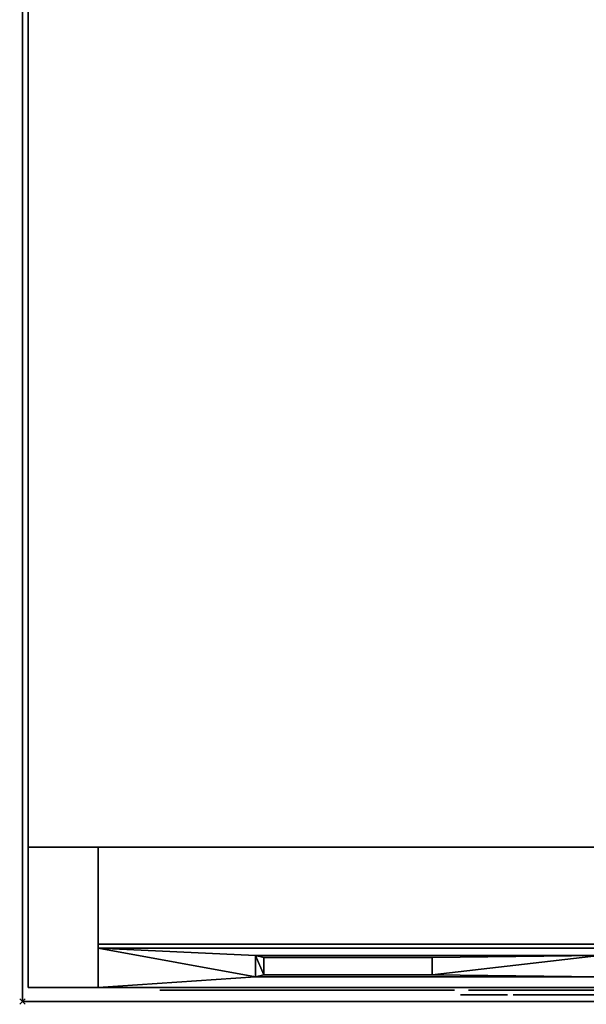
# Model space of a CAD drawing. Units: millimetres. Extents: x -1 to 1800, y -1098 to 1.
# Drawn here: x -1 to 201, y -701 to -350 of the extents above; entities that cross this region are included whole.
import ezdxf

# ---------------------------------------------------------------- set-up
doc = ezdxf.new("R2010")
doc.units = ezdxf.units.MM
doc.header["$PDMODE"] = 3
doc.linetypes.add('NASCOSTA', pattern=[9.525, 6.35, -3.175])
for name, color, linetype in [('IQ_200_2D', 1, 'Continuous'), ('IQ_200_3D', 1, 'Continuous'), ('IQ_204_2D', 7, 'Continuous'), ('IQ_BLACK_3D', 250, 'Continuous'), ('IQ_BLUE_3D', 5, 'Continuous'), ('IQ_DARKGRAY_3D', 252, 'Continuous'), ('IQ_GRAY_3D', 9, 'Continuous'), ('IQ_INS_3D', 3, 'Continuous')]:
    doc.layers.add(name, color=color, linetype=linetype)

# ---------------------------------------------------------------- blocks, each defined once
blk = doc.blocks.new('hpp_elx_bi_bt_l')
at = {"layer": 'IQ_200_3D'}
mesh = blk.add_polyface(dxfattribs=at)
corners = [(0, -50, 568.83), (0, -34.6, 626.33), (0, -34.6, 675), (0, 0, 675), (0, 0, 47), (0, -50, 47)]
mesh.append_faces([[corners[k] for k in face] for face in [(1, 3, 0)]], dxfattribs={"vtx0": -1, "vtx1": -1})
mesh.append_faces([[corners[k] for k in face] for face in [(4, 5, 0, 3), (1, 2, 3)]], dxfattribs={"vtx2": -1})
mesh = blk.add_polyface(dxfattribs=at)
corners = [(369, -50, 47), (0, -50, 47), (0, 0, 47), (369, 0, 47)]
mesh.append_faces([[corners[k] for k in face] for face in [(0, 1, 2, 3)]])
mesh = blk.add_polyface(dxfattribs=at)
corners = [(369, 0, 675), (0, 0, 675), (0, -34.6, 675), (369, -34.6, 675)]
mesh.append_faces([[corners[k] for k in face] for face in [(0, 1, 2, 3)]])
mesh = blk.add_polyface(dxfattribs=at)
corners = [(369, -34.6, 675), (0, -34.6, 675), (0, -34.6, 626.33), (369, -34.6, 626.33)]
mesh.append_faces([[corners[k] for k in face] for face in [(0, 1, 2, 3)]])
mesh = blk.add_polyface(dxfattribs=at)
corners = [(369, -50, 47), (0, -50, 47), (0, -50, 568.83), (369, -50, 568.83)]
mesh.append_faces([[corners[k] for k in face] for face in [(0, 1, 2, 3)]])
at = {"layer": 'IQ_BLACK_3D'}
mesh = blk.add_polyface(dxfattribs=at)
corners = [(119.07, -45.45, 585.8), (119.07, -39.37, 608.52), (59.07, -39.37, 608.52), (59.07, -45.45, 585.8)]
mesh.append_faces([[corners[k] for k in face] for face in [(0, 1, 2, 3)]])
mesh = blk.add_polyface(dxfattribs=at)
corners = [(21.95, -51, 557.65), (21.95, -51, 549.65), (126.98, -51, 549.65), (126.98, -51, 557.65)]
mesh.append_faces([[corners[k] for k in face] for face in [(0, 1, 2, 3)]])
mesh = blk.add_polyface(dxfattribs=at)
corners = [(21.95, -51, 545.65), (21.95, -51, 537.64), (126.98, -51, 537.64), (126.98, -51, 545.65)]
mesh.append_faces([[corners[k] for k in face] for face in [(0, 1, 2, 3)]])
mesh = blk.add_polyface(dxfattribs=at)
corners = [(21.95, -51, 533.64), (21.95, -51, 525.64), (126.98, -51, 525.64), (126.98, -51, 533.64)]
mesh.append_faces([[corners[k] for k in face] for face in [(0, 1, 2, 3)]])
mesh = blk.add_polyface(dxfattribs=at)
corners = [(21.95, -51, 521.64), (21.95, -51, 513.64), (126.98, -51, 513.64), (126.98, -51, 521.64)]
mesh.append_faces([[corners[k] for k in face] for face in [(0, 1, 2, 3)]])
mesh = blk.add_polyface(dxfattribs=at)
corners = [(21.95, -51, 509.64), (21.95, -51, 501.63), (126.98, -51, 501.63), (126.98, -51, 509.64)]
mesh.append_faces([[corners[k] for k in face] for face in [(0, 1, 2, 3)]])
mesh = blk.add_polyface(dxfattribs=at)
corners = [(21.95, -51, 497.63), (21.95, -51, 489.63), (126.98, -51, 489.63), (126.98, -51, 497.63)]
mesh.append_faces([[corners[k] for k in face] for face in [(0, 1, 2, 3)]])
mesh = blk.add_polyface(dxfattribs=at)
corners = [(21.95, -51, 485.63), (21.95, -51, 477.63), (126.98, -51, 477.63), (126.98, -51, 485.63)]
mesh.append_faces([[corners[k] for k in face] for face in [(0, 1, 2, 3)]])
mesh = blk.add_polyface(dxfattribs=at)
corners = [(21.95, -51, 473.62), (21.95, -51, 465.62), (126.98, -51, 465.62), (126.98, -51, 473.62)]
mesh.append_faces([[corners[k] for k in face] for face in [(0, 1, 2, 3)]])
mesh = blk.add_polyface(dxfattribs=at)
corners = [(21.95, -51, 461.62), (21.95, -51, 453.62), (126.98, -51, 453.62), (126.98, -51, 461.62)]
mesh.append_faces([[corners[k] for k in face] for face in [(0, 1, 2, 3)]])
mesh = blk.add_polyface(dxfattribs=at)
corners = [(21.95, -51, 449.62), (21.95, -51, 441.62), (126.98, -51, 441.62), (126.98, -51, 449.62)]
mesh.append_faces([[corners[k] for k in face] for face in [(0, 1, 2, 3)]])
mesh = blk.add_polyface(dxfattribs=at)
corners = [(21.95, -51, 437.61), (21.95, -51, 429.61), (126.98, -51, 429.61), (126.98, -51, 437.61)]
mesh.append_faces([[corners[k] for k in face] for face in [(0, 1, 2, 3)]])
mesh = blk.add_polyface(dxfattribs=at)
corners = [(21.95, -51, 425.61), (21.95, -51, 417.61), (126.98, -51, 417.61), (126.98, -51, 425.61)]
mesh.append_faces([[corners[k] for k in face] for face in [(0, 1, 2, 3)]])
mesh = blk.add_polyface(dxfattribs=at)
corners = [(21.95, -51, 413.61), (21.95, -51, 405.6), (126.98, -51, 405.6), (126.98, -51, 413.61)]
mesh.append_faces([[corners[k] for k in face] for face in [(0, 1, 2, 3)]])
mesh = blk.add_polyface(dxfattribs=at)
corners = [(21.95, -51, 401.6), (21.95, -51, 393.6), (126.98, -51, 393.6), (126.98, -51, 401.6)]
mesh.append_faces([[corners[k] for k in face] for face in [(0, 1, 2, 3)]])
mesh = blk.add_polyface(dxfattribs=at)
corners = [(21.95, -51, 389.6), (21.95, -51, 381.6), (126.98, -51, 381.6), (126.98, -51, 389.6)]
mesh.append_faces([[corners[k] for k in face] for face in [(0, 1, 2, 3)]])
mesh = blk.add_polyface(dxfattribs=at)
corners = [(21.95, -51, 377.6), (21.95, -51, 369.59), (126.98, -51, 369.59), (126.98, -51, 377.6)]
mesh.append_faces([[corners[k] for k in face] for face in [(0, 1, 2, 3)]])
mesh = blk.add_polyface(dxfattribs=at)
corners = [(21.95, -51, 151.53), (21.95, -51, 143.53), (126.98, -51, 143.53), (126.98, -51, 151.53)]
mesh.append_faces([[corners[k] for k in face] for face in [(0, 1, 2, 3)]])
mesh = blk.add_polyface(dxfattribs=at)
corners = [(21.95, -51, 139.53), (21.95, -51, 131.52), (126.98, -51, 131.52), (126.98, -51, 139.53)]
mesh.append_faces([[corners[k] for k in face] for face in [(0, 1, 2, 3)]])
mesh = blk.add_polyface(dxfattribs=at)
corners = [(21.95, -51, 127.52), (21.95, -51, 119.52), (126.98, -51, 119.52), (126.98, -51, 127.52)]
mesh.append_faces([[corners[k] for k in face] for face in [(0, 1, 2, 3)]])
mesh = blk.add_polyface(dxfattribs=at)
corners = [(21.95, -51, 115.52), (21.95, -51, 107.52), (126.98, -51, 107.52), (126.98, -51, 115.52)]
mesh.append_faces([[corners[k] for k in face] for face in [(0, 1, 2, 3)]])
mesh = blk.add_polyface(dxfattribs=at)
corners = [(21.95, -51, 103.52), (21.95, -51, 95.51), (126.98, -51, 95.51), (126.98, -51, 103.52)]
mesh.append_faces([[corners[k] for k in face] for face in [(0, 1, 2, 3)]])
mesh = blk.add_polyface(dxfattribs=at)
corners = [(21.95, -51, 91.51), (21.95, -51, 83.51), (126.98, -51, 83.51), (126.98, -51, 91.51)]
mesh.append_faces([[corners[k] for k in face] for face in [(0, 1, 2, 3)]])
mesh = blk.add_polyface(dxfattribs=at)
corners = [(21.95, -51, 79.51), (21.95, -51, 71.51), (126.98, -51, 71.51), (126.98, -51, 79.51)]
mesh.append_faces([[corners[k] for k in face] for face in [(0, 1, 2, 3)]])
mesh = blk.add_polyface(dxfattribs=at)
corners = [(21.95, -51, 67.51), (21.95, -51, 59.5), (126.98, -51, 59.5), (126.98, -51, 67.51)]
mesh.append_faces([[corners[k] for k in face] for face in [(0, 1, 2, 3)]])
mesh = blk.add_polyface(dxfattribs=at)
corners = [(21.95, -51, 247.56), (21.95, -51, 239.56), (126.98, -51, 239.56), (126.98, -51, 247.56)]
mesh.append_faces([[corners[k] for k in face] for face in [(0, 1, 2, 3)]])
mesh = blk.add_polyface(dxfattribs=at)
corners = [(21.95, -51, 235.56), (21.95, -51, 227.55), (126.98, -51, 227.55), (126.98, -51, 235.56)]
mesh.append_faces([[corners[k] for k in face] for face in [(0, 1, 2, 3)]])
mesh = blk.add_polyface(dxfattribs=at)
corners = [(21.95, -51, 223.55), (21.95, -51, 215.55), (126.98, -51, 215.55), (126.98, -51, 223.55)]
mesh.append_faces([[corners[k] for k in face] for face in [(0, 1, 2, 3)]])
mesh = blk.add_polyface(dxfattribs=at)
corners = [(21.95, -51, 211.55), (21.95, -51, 203.55), (126.98, -51, 203.55), (126.98, -51, 211.55)]
mesh.append_faces([[corners[k] for k in face] for face in [(0, 1, 2, 3)]])
mesh = blk.add_polyface(dxfattribs=at)
corners = [(21.95, -51, 199.54), (21.95, -51, 191.54), (126.98, -51, 191.54), (126.98, -51, 199.54)]
mesh.append_faces([[corners[k] for k in face] for face in [(0, 1, 2, 3)]])
mesh = blk.add_polyface(dxfattribs=at)
corners = [(21.95, -51, 187.54), (21.95, -51, 179.54), (126.98, -51, 179.54), (126.98, -51, 187.54)]
mesh.append_faces([[corners[k] for k in face] for face in [(0, 1, 2, 3)]])
mesh = blk.add_polyface(dxfattribs=at)
corners = [(21.95, -51, 175.54), (21.95, -51, 167.54), (126.98, -51, 167.54), (126.98, -51, 175.54)]
mesh.append_faces([[corners[k] for k in face] for face in [(0, 1, 2, 3)]])
mesh = blk.add_polyface(dxfattribs=at)
corners = [(21.95, -51, 163.53), (21.95, -51, 155.53), (126.98, -51, 155.53), (126.98, -51, 163.53)]
mesh.append_faces([[corners[k] for k in face] for face in [(0, 1, 2, 3)]])
mesh = blk.add_polyface(dxfattribs=at)
corners = [(131.95, -51, 235.56), (131.95, -51, 227.55), (236.98, -51, 227.55), (236.98, -51, 235.56)]
mesh.append_faces([[corners[k] for k in face] for face in [(0, 1, 2, 3)]])
mesh = blk.add_polyface(dxfattribs=at)
corners = [(131.95, -51, 223.55), (131.95, -51, 215.55), (236.98, -51, 215.55), (236.98, -51, 223.55)]
mesh.append_faces([[corners[k] for k in face] for face in [(0, 1, 2, 3)]])
mesh = blk.add_polyface(dxfattribs=at)
corners = [(131.95, -51, 211.55), (131.95, -51, 203.55), (236.98, -51, 203.55), (236.98, -51, 211.55)]
mesh.append_faces([[corners[k] for k in face] for face in [(0, 1, 2, 3)]])
mesh = blk.add_polyface(dxfattribs=at)
corners = [(131.95, -51, 199.54), (131.95, -51, 191.54), (236.98, -51, 191.54), (236.98, -51, 199.54)]
mesh.append_faces([[corners[k] for k in face] for face in [(0, 1, 2, 3)]])
mesh = blk.add_polyface(dxfattribs=at)
corners = [(131.95, -51, 187.54), (131.95, -51, 179.54), (236.98, -51, 179.54), (236.98, -51, 187.54)]
mesh.append_faces([[corners[k] for k in face] for face in [(0, 1, 2, 3)]])
mesh = blk.add_polyface(dxfattribs=at)
corners = [(131.95, -51, 175.54), (131.95, -51, 167.54), (236.98, -51, 167.54), (236.98, -51, 175.54)]
mesh.append_faces([[corners[k] for k in face] for face in [(0, 1, 2, 3)]])
mesh = blk.add_polyface(dxfattribs=at)
corners = [(131.95, -51, 163.53), (131.95, -51, 155.53), (236.98, -51, 155.53), (236.98, -51, 163.53)]
mesh.append_faces([[corners[k] for k in face] for face in [(0, 1, 2, 3)]])
mesh = blk.add_polyface(dxfattribs=at)
corners = [(131.95, -51, 151.53), (131.95, -51, 143.53), (236.98, -51, 143.53), (236.98, -51, 151.53)]
mesh.append_faces([[corners[k] for k in face] for face in [(0, 1, 2, 3)]])
mesh = blk.add_polyface(dxfattribs=at)
corners = [(131.95, -51, 139.53), (131.95, -51, 131.52), (236.98, -51, 131.52), (236.98, -51, 139.53)]
mesh.append_faces([[corners[k] for k in face] for face in [(0, 1, 2, 3)]])
mesh = blk.add_polyface(dxfattribs=at)
corners = [(131.95, -51, 127.52), (131.95, -51, 119.52), (236.98, -51, 119.52), (236.98, -51, 127.52)]
mesh.append_faces([[corners[k] for k in face] for face in [(0, 1, 2, 3)]])
mesh = blk.add_polyface(dxfattribs=at)
corners = [(131.95, -51, 115.52), (131.95, -51, 107.52), (236.98, -51, 107.52), (236.98, -51, 115.52)]
mesh.append_faces([[corners[k] for k in face] for face in [(0, 1, 2, 3)]])
mesh = blk.add_polyface(dxfattribs=at)
corners = [(131.95, -51, 103.52), (131.95, -51, 95.51), (236.98, -51, 95.51), (236.98, -51, 103.52)]
mesh.append_faces([[corners[k] for k in face] for face in [(0, 1, 2, 3)]])
mesh = blk.add_polyface(dxfattribs=at)
corners = [(131.95, -51, 91.51), (131.95, -51, 83.51), (236.98, -51, 83.51), (236.98, -51, 91.51)]
mesh.append_faces([[corners[k] for k in face] for face in [(0, 1, 2, 3)]])
mesh = blk.add_polyface(dxfattribs=at)
corners = [(131.95, -51, 79.51), (131.95, -51, 71.51), (236.98, -51, 71.51), (236.98, -51, 79.51)]
mesh.append_faces([[corners[k] for k in face] for face in [(0, 1, 2, 3)]])
mesh = blk.add_polyface(dxfattribs=at)
corners = [(131.95, -51, 67.51), (131.95, -51, 59.5), (236.98, -51, 59.5), (236.98, -51, 67.51)]
mesh.append_faces([[corners[k] for k in face] for face in [(0, 1, 2, 3)]])
mesh = blk.add_polyface(dxfattribs=at)
corners = [(131.98, -51, 461.62), (131.98, -51, 453.62), (237.02, -51, 453.62), (237.02, -51, 461.62)]
mesh.append_faces([[corners[k] for k in face] for face in [(0, 1, 2, 3)]])
mesh = blk.add_polyface(dxfattribs=at)
corners = [(131.98, -51, 449.62), (131.98, -51, 441.62), (237.02, -51, 441.62), (237.02, -51, 449.62)]
mesh.append_faces([[corners[k] for k in face] for face in [(0, 1, 2, 3)]])
mesh = blk.add_polyface(dxfattribs=at)
corners = [(131.98, -51, 437.61), (131.98, -51, 429.61), (237.02, -51, 429.61), (237.02, -51, 437.61)]
mesh.append_faces([[corners[k] for k in face] for face in [(0, 1, 2, 3)]])
mesh = blk.add_polyface(dxfattribs=at)
corners = [(131.98, -51, 425.61), (131.98, -51, 417.61), (237.02, -51, 417.61), (237.02, -51, 425.61)]
mesh.append_faces([[corners[k] for k in face] for face in [(0, 1, 2, 3)]])
mesh = blk.add_polyface(dxfattribs=at)
corners = [(131.98, -51, 413.61), (131.98, -51, 405.6), (237.02, -51, 405.6), (237.02, -51, 413.61)]
mesh.append_faces([[corners[k] for k in face] for face in [(0, 1, 2, 3)]])
mesh = blk.add_polyface(dxfattribs=at)
corners = [(131.98, -51, 401.6), (131.98, -51, 393.6), (237.02, -51, 393.6), (237.02, -51, 401.6)]
mesh.append_faces([[corners[k] for k in face] for face in [(0, 1, 2, 3)]])
mesh = blk.add_polyface(dxfattribs=at)
corners = [(131.98, -51, 389.6), (131.98, -51, 381.6), (237.02, -51, 381.6), (237.02, -51, 389.6)]
mesh.append_faces([[corners[k] for k in face] for face in [(0, 1, 2, 3)]])
mesh = blk.add_polyface(dxfattribs=at)
corners = [(131.98, -51, 557.65), (131.98, -51, 549.65), (237.02, -51, 549.65), (237.02, -51, 557.65)]
mesh.append_faces([[corners[k] for k in face] for face in [(0, 1, 2, 3)]])
mesh = blk.add_polyface(dxfattribs=at)
corners = [(131.98, -51, 545.65), (131.98, -51, 537.64), (237.02, -51, 537.64), (237.02, -51, 545.65)]
mesh.append_faces([[corners[k] for k in face] for face in [(0, 1, 2, 3)]])
mesh = blk.add_polyface(dxfattribs=at)
corners = [(131.98, -51, 533.64), (131.98, -51, 525.64), (237.02, -51, 525.64), (237.02, -51, 533.64)]
mesh.append_faces([[corners[k] for k in face] for face in [(0, 1, 2, 3)]])
mesh = blk.add_polyface(dxfattribs=at)
corners = [(131.98, -51, 521.64), (131.98, -51, 513.64), (237.02, -51, 513.64), (237.02, -51, 521.64)]
mesh.append_faces([[corners[k] for k in face] for face in [(0, 1, 2, 3)]])
mesh = blk.add_polyface(dxfattribs=at)
corners = [(131.98, -51, 509.64), (131.98, -51, 501.63), (237.02, -51, 501.63), (237.02, -51, 509.64)]
mesh.append_faces([[corners[k] for k in face] for face in [(0, 1, 2, 3)]])
mesh = blk.add_polyface(dxfattribs=at)
corners = [(131.98, -51, 497.63), (131.98, -51, 489.63), (237.02, -51, 489.63), (237.02, -51, 497.63)]
mesh.append_faces([[corners[k] for k in face] for face in [(0, 1, 2, 3)]])
mesh = blk.add_polyface(dxfattribs=at)
corners = [(131.98, -51, 485.63), (131.98, -51, 477.63), (237.02, -51, 477.63), (237.02, -51, 485.63)]
mesh.append_faces([[corners[k] for k in face] for face in [(0, 1, 2, 3)]])
mesh = blk.add_polyface(dxfattribs=at)
corners = [(131.98, -51, 473.62), (131.98, -51, 465.62), (237.02, -51, 465.62), (237.02, -51, 473.62)]
mesh.append_faces([[corners[k] for k in face] for face in [(0, 1, 2, 3)]])
at = {"layer": 'IQ_BLUE_3D'}
mesh = blk.add_polyface(dxfattribs=at)
corners = [(369, -35.97, 621.21), (369, -34.6, 626.33), (0, -34.6, 626.33), (0, -35.97, 621.21), (214.63, -35.97, 621.21), (223.47, -37.29, 616.28), (333.85, -37.29, 616.28), (342.69, -35.97, 621.21)]
mesh.append_faces([[corners[k] for k in face] for face in [(5, 6, 7, 4), (2, 3, 4, 1)]], dxfattribs={"vtx2": -1})
mesh.append_faces([[corners[k] for k in face] for face in [(7, 0, 1, 4)]], dxfattribs={"vtx2": -1, "vtx3": -1})
at = {"layer": 'IQ_DARKGRAY_3D'}
mesh = blk.add_polyface(dxfattribs=at)
corners = [(56.07, -38.59, 611.42), (56.07, -46.23, 582.9), (178.75, -46.23, 582.9), (178.75, -38.59, 611.42), (59.07, -45.45, 585.8), (59.07, -39.37, 608.52), (119.07, -39.37, 608.52), (119.07, -45.45, 585.8)]
mesh.append_faces([[corners[k] for k in face] for face in [(5, 0, 4), (1, 4, 0)]], dxfattribs={"vtx0": -1, "vtx1": -1})
mesh.append_faces([[corners[k] for k in face] for face in [(3, 6, 7), (6, 3, 0, 5), (7, 2, 3)]], dxfattribs={"vtx0": -1, "vtx2": -1})
mesh.append_faces([[corners[k] for k in face] for face in [(1, 2, 7, 4)]], dxfattribs={"vtx1": -1, "vtx3": -1})
at = {"layer": 'IQ_GRAY_3D'}
mesh = blk.add_polyface(dxfattribs=at)
corners = [(369, -35.97, 621.21), (342.69, -35.97, 621.21), (333.85, -37.29, 616.28), (223.47, -37.29, 616.28), (214.63, -35.97, 621.21), (0, -35.97, 621.21), (0, -50, 568.83), (369, -50, 568.83), (56.07, -38.59, 611.42), (178.75, -38.59, 611.42), (178.75, -46.23, 582.9), (56.07, -46.23, 582.9)]
mesh.append_faces([[corners[k] for k in face] for face in [(2, 7, 1), (4, 10, 3), (8, 5, 11), (6, 11, 5)]], dxfattribs={"vtx0": -1, "vtx1": -1})
mesh.append_faces([[corners[k] for k in face] for face in [(7, 3, 10)]], dxfattribs={"vtx0": -1, "vtx1": -1, "vtx2": -1})
mesh.append_faces([[corners[k] for k in face] for face in [(7, 2, 3)]], dxfattribs={"vtx0": -1, "vtx2": -1})
mesh.append_faces([[corners[k] for k in face] for face in [(9, 10, 4)]], dxfattribs={"vtx1": -1, "vtx2": -1})
mesh.append_faces([[corners[k] for k in face] for face in [(8, 9, 4, 5), (10, 11, 6, 7)]], dxfattribs={"vtx1": -1, "vtx3": -1})
mesh.append_faces([[corners[k] for k in face] for face in [(7, 0, 1)]], dxfattribs={"vtx2": -1})
mesh = blk.add_polyface(dxfattribs=at)
corners = [(140.83, -52.64, 266.39), (140.83, -52.64, 269.21), (135.31, -52.64, 269.21), (135.08, -52.64, 269.22), (135.29, -52.64, 266.39), (134.11, -52.64, 266.47), (134.84, -52.64, 269.25), (134.59, -52.64, 269.3), (134.33, -52.64, 269.38), (132.93, -52.64, 266.75), (131.95, -52.64, 267.22), (133.83, -52.64, 269.63), (133.6, -52.64, 269.8), (131.17, -52.64, 267.86), (133.39, -52.64, 270.02), (130.57, -52.64, 268.67), (133.21, -52.64, 270.28), (130.16, -52.64, 269.62), (133.05, -52.64, 270.59), (132.94, -52.64, 270.94), (134.08, -52.64, 269.49), (132.83, -52.64, 274.03), (140.16, -52.64, 274.03), (140.16, -52.64, 276.86), (132.83, -52.64, 276.86), (132.83, -52.64, 280.98), (140.62, -52.64, 280.98), (140.62, -52.64, 283.8), (129.84, -52.64, 283.8), (132.86, -52.64, 271.35), (129.92, -52.64, 270.72), (132.83, -52.64, 271.82), (129.84, -52.64, 271.94), (132.07, -52.64, 256.05), (132.52, -52.64, 254.93), (132.93, -52.64, 255.25), (132.21, -52.64, 256.23), (131.9, -52.64, 255.92), (132.04, -52.64, 254.73), (133.25, -52.64, 255.66), (132.3, -52.64, 256.43), (133.45, -52.64, 256.14), (132.32, -52.64, 256.66), (130.44, -52.64, 254.66), (131.52, -52.64, 254.66), (131.47, -52.64, 255.8), (130.44, -52.64, 255.8), (129.2, -52.64, 252.62), (130.44, -52.64, 252.62), (131.69, -52.64, 255.83), (129.2, -52.64, 258.65), (130.44, -52.64, 257.51), (133.45, -52.64, 257.17), (132.3, -52.64, 256.88), (133.51, -52.64, 256.66), (132.21, -52.64, 257.08), (133.25, -52.64, 257.65), (132.93, -52.64, 258.06), (132.07, -52.64, 257.26), (132.52, -52.64, 258.38), (131.9, -52.64, 257.39), (132.04, -52.64, 258.58), (131.69, -52.64, 257.48), (131.52, -52.64, 258.65), (131.47, -52.64, 257.51), (139.85, -52.64, 255.83), (139.85, -52.64, 254.7), (140.73, -52.64, 254.7), (140.86, -52.64, 255.83), (138.61, -52.64, 252.62), (139.85, -52.64, 252.62), (141.07, -52.64, 255.85), (141.94, -52.64, 255), (141.27, -52.64, 255.93), (141.44, -52.64, 256.06), (138.61, -52.64, 258.65), (139.85, -52.64, 257.51), (140.95, -52.64, 257.51), (141.48, -52.64, 258.58), (140.97, -52.64, 258.65), (141.15, -52.64, 257.46), (141.95, -52.64, 258.39)]
mesh.append_faces([[corners[k] for k in face] for face in [(11, 9, 20), (18, 15, 16), (21, 32, 31), (54, 42, 41), (60, 61, 62), (71, 72, 73)]], dxfattribs={"vtx0": -1, "vtx1": -1})
mesh.append_faces([[corners[k] for k in face] for face in [(32, 21, 24, 28)]], dxfattribs={"vtx0": -1, "vtx1": -1, "vtx2": -1})
mesh.append_faces([[corners[k] for k in face] for face in [(5, 6, 7), (5, 7, 8, 9), (28, 24, 25), (33, 34, 35, 36), (37, 38, 34, 33), (36, 35, 39, 40), (41, 42, 40, 39), (38, 37, 49), (52, 53, 42, 54), (53, 52, 56), (63, 64, 62, 61), (65, 66, 67, 68), (77, 78, 79, 76), (76, 79, 75), (78, 77, 80, 81)]], dxfattribs={"vtx0": -1, "vtx2": -1})
mesh.append_faces([[corners[k] for k in face] for face in [(8, 20, 9), (74, 73, 72)]], dxfattribs={"vtx1": -1, "vtx2": -1})
mesh.append_faces([[corners[k] for k in face] for face in [(71, 68, 67, 72)]], dxfattribs={"vtx1": -1, "vtx2": -1, "vtx3": -1})
mesh.append_faces([[corners[k] for k in face] for face in [(2, 3, 4, 0), (5, 4, 3, 6), (10, 9, 11, 12), (13, 10, 12, 14), (15, 13, 14, 16), (17, 15, 18, 19), (19, 29, 30, 17), (29, 31, 32, 30), (43, 44, 45, 46), (44, 38, 49, 45), (50, 47, 46, 51), (55, 53, 56, 57), (58, 55, 57, 59), (60, 58, 59, 61), (51, 64, 63, 50), (75, 69, 65, 76)]], dxfattribs={"vtx1": -1, "vtx3": -1})
mesh.append_faces([[corners[k] for k in face] for face in [(0, 1, 2)]], dxfattribs={"vtx2": -1})
mesh.append_faces([[corners[k] for k in face] for face in [(47, 48, 43, 46), (69, 70, 66, 65)]], dxfattribs={"vtx2": -1, "vtx3": -1})
mesh.append_faces([[corners[k] for k in face] for face in [(21, 22, 23, 24), (25, 26, 27, 28)]], dxfattribs={"vtx3": -1})
mesh = blk.add_polyface(dxfattribs=at)
corners = [(142.96, -52.64, 266.39), (145.96, -52.64, 266.39), (142.96, -52.64, 275.57), (145.96, -52.64, 283.81), (142.96, -52.64, 283.81), (153.02, -52.64, 266.23), (153.83, -52.64, 268.71), (153.02, -52.64, 268.94), (151.57, -52.64, 266.68), (152.33, -52.64, 269.31), (150.33, -52.64, 267.4), (149.32, -52.64, 268.37), (151.76, -52.64, 269.8), (151.33, -52.64, 270.41), (151.05, -52.64, 271.13), (148.57, -52.64, 269.57), (148.1, -52.64, 270.99), (150.92, -52.64, 271.95), (147.93, -52.64, 272.6), (151, -52.64, 274.06), (151.43, -52.64, 275.28), (151.86, -52.64, 275.79), (149.35, -52.64, 277.04), (148.58, -52.64, 275.81), (148.1, -52.64, 274.35), (151.13, -52.64, 274.69), (152.41, -52.64, 276.22), (150.36, -52.64, 278.03), (151.59, -52.64, 278.77), (153.05, -52.64, 276.54), (153, -52.64, 279.22), (141.94, -52.64, 255), (140.73, -52.64, 254.7), (141.98, -52.64, 252.62), (143.38, -52.64, 252.62), (141.44, -52.64, 256.06), (142.29, -52.64, 255.23), (141.58, -52.64, 256.22), (141.67, -52.64, 256.42), (142.79, -52.64, 255.89), (142.92, -52.64, 256.29), (142.58, -52.64, 255.53), (141.69, -52.64, 256.84), (141.7, -52.64, 256.63), (142.96, -52.64, 256.7), (142.88, -52.64, 257.21), (142.68, -52.64, 257.68), (141.62, -52.64, 257.04), (142.36, -52.64, 258.08), (141.5, -52.64, 257.22), (141.34, -52.64, 257.36), (141.95, -52.64, 258.39), (141.15, -52.64, 257.46), (151.59, -52.64, 253.72), (151.88, -52.64, 252.61), (152.64, -52.64, 252.93), (152.06, -52.64, 253.92), (151.07, -52.64, 253.65), (151.07, -52.64, 252.51), (150.56, -52.64, 253.72), (153.28, -52.64, 253.42), (152.48, -52.64, 254.23), (152.79, -52.64, 254.64), (153.78, -52.64, 254.07), (150.08, -52.64, 253.92), (150.26, -52.64, 252.61), (149.51, -52.64, 252.93), (149.67, -52.64, 254.23), (148.86, -52.64, 253.42), (149.35, -52.64, 254.64), (148.36, -52.64, 254.07), (149.15, -52.64, 255.12), (148.05, -52.64, 254.83), (147.94, -52.64, 255.63), (149.09, -52.64, 255.63), (148.05, -52.64, 256.44), (149.15, -52.64, 256.15), (152.48, -52.64, 257.04), (152.79, -52.64, 256.63), (153.28, -52.64, 257.85), (152.64, -52.64, 258.34), (152.06, -52.64, 257.35), (151.88, -52.64, 258.66), (151.59, -52.64, 257.55), (151.07, -52.64, 258.76), (151.07, -52.64, 257.62), (149.35, -52.64, 256.63), (149.67, -52.64, 257.04), (148.86, -52.64, 257.85), (148.36, -52.64, 257.2), (150.08, -52.64, 257.35), (149.51, -52.64, 258.34), (150.26, -52.64, 258.66), (150.56, -52.64, 257.55)]
mesh.append_faces([[corners[k] for k in face] for face in [(31, 32, 33, 34)]], dxfattribs={"vtx0": -1})
mesh.append_faces([[corners[k] for k in face] for face in [(12, 10, 9), (25, 23, 19), (65, 64, 66), (77, 80, 81)]], dxfattribs={"vtx0": -1, "vtx1": -1})
mesh.append_faces([[corners[k] for k in face] for face in [(5, 6, 7, 8), (9, 10, 8, 7), (23, 25, 20), (29, 30, 28), (35, 31, 36, 37), (50, 48, 51, 52), (48, 50, 49), (53, 54, 55, 56), (57, 58, 54, 53), (58, 57, 59), (67, 68, 66, 64), (69, 70, 68, 67), (71, 72, 70, 69), (82, 83, 81, 80), (83, 82, 84, 85), (92, 93, 85, 84)]], dxfattribs={"vtx0": -1, "vtx2": -1})
mesh.append_faces([[corners[k] for k in face] for face in [(37, 36, 41, 39)]], dxfattribs={"vtx0": -1, "vtx3": -1})
mesh.append_faces([[corners[k] for k in face] for face in [(0, 1, 2)]], dxfattribs={"vtx1": -1})
mesh.append_faces([[corners[k] for k in face] for face in [(24, 18, 19, 23)]], dxfattribs={"vtx1": -1, "vtx2": -1})
mesh.append_faces([[corners[k] for k in face] for face in [(18, 16, 17, 19)]], dxfattribs={"vtx1": -1, "vtx2": -1, "vtx3": -1})
mesh.append_faces([[corners[k] for k in face] for face in [(11, 10, 12, 13), (13, 14, 15, 11), (16, 15, 14, 17), (20, 21, 22, 23), (21, 26, 27, 22), (28, 27, 26, 29), (38, 37, 39, 40), (42, 43, 44, 45), (43, 38, 40, 44), (45, 46, 47, 42), (46, 48, 49, 47), (55, 60, 61, 56), (62, 61, 60, 63), (59, 64, 65, 58), (73, 72, 71, 74), (75, 73, 74, 76), (77, 78, 79, 80), (86, 87, 88, 89), (89, 75, 76, 86), (87, 90, 91, 88), (92, 91, 90, 93)]], dxfattribs={"vtx1": -1, "vtx3": -1})
mesh.append_faces([[corners[k] for k in face] for face in [(3, 4, 2, 1)]], dxfattribs={"vtx2": -1})
mesh = blk.add_polyface(dxfattribs=at)
corners = [(156.86, -52.64, 266.37), (157.93, -52.64, 266.79), (156.33, -52.64, 268.87), (155.59, -52.64, 268.7), (158.96, -52.64, 267.43), (156.98, -52.64, 269.17), (155.77, -52.64, 266.14), (154.74, -52.64, 268.64), (154.64, -52.64, 266.08), (157.58, -52.64, 269.57), (159.96, -52.64, 268.33), (158.15, -52.64, 270.09), (157.75, -52.64, 274.06), (150.92, -52.64, 271.95), (160.76, -52.64, 271.95), (160.81, -52.64, 273), (160.7, -52.64, 274.29), (157.68, -52.64, 274.61), (153.83, -52.64, 268.71), (153.02, -52.64, 266.23), (151, -52.64, 274.06), (160.36, -52.64, 275.49), (157.5, -52.64, 275.13), (159.83, -52.64, 276.58), (157.2, -52.64, 275.59), (156.34, -52.64, 276.34), (156.81, -52.64, 276), (158.19, -52.64, 278.3), (157.13, -52.64, 278.88), (159.1, -52.64, 277.52), (155.91, -52.64, 279.25), (155.2, -52.64, 276.76), (155.8, -52.64, 276.6), (154.56, -52.64, 279.38), (154.56, -52.64, 276.82), (153, -52.64, 279.22), (153.05, -52.64, 276.54), (153.78, -52.64, 276.75), (169.24, -52.64, 266.03), (168.33, -52.64, 268.86), (167.66, -52.64, 266.19), (167.5, -52.64, 269.15), (166.21, -52.64, 266.68), (166.78, -52.64, 269.6), (164.93, -52.64, 267.45), (166.18, -52.64, 270.21), (163.87, -52.64, 268.47), (165.73, -52.64, 270.94), (165.45, -52.64, 271.79), (163.06, -52.64, 269.71), (162.54, -52.64, 271.14), (162.36, -52.64, 272.73), (165.35, -52.64, 272.73), (168.33, -52.64, 276.59), (169.24, -52.64, 276.69), (169.24, -52.64, 279.43), (167.66, -52.64, 279.26), (165.73, -52.64, 274.51), (163.87, -52.64, 276.99), (163.06, -52.64, 275.75), (165.45, -52.64, 273.67), (162.54, -52.64, 274.32), (166.18, -52.64, 275.25), (164.93, -52.64, 278.01), (166.21, -52.64, 278.78), (166.78, -52.64, 275.85), (167.5, -52.64, 276.31), (152.99, -52.64, 255.12), (153.78, -52.64, 254.07), (154.09, -52.64, 254.83), (153.06, -52.64, 255.63), (152.79, -52.64, 254.64), (154.2, -52.64, 255.63), (152.99, -52.64, 256.15), (154.09, -52.64, 256.44), (153.78, -52.64, 257.2), (152.79, -52.64, 256.63), (153.28, -52.64, 257.85), (160.62, -52.64, 256.24), (160.62, -52.64, 255.1), (162.88, -52.64, 255.1), (162.88, -52.64, 256.24), (159.38, -52.64, 252.62), (160.62, -52.64, 252.62), (159.38, -52.64, 258.65), (160.62, -52.64, 257.51), (163.1, -52.64, 257.51), (163.1, -52.64, 258.65), (169.45, -52.64, 254.27), (168.21, -52.64, 254.58), (168.25, -52.64, 254.14), (168.39, -52.64, 253.73)]
mesh.append_faces([[corners[k] for k in face] for face in [(9, 4, 10, 11), (78, 79, 80, 81)]], dxfattribs={"vtx0": -1})
mesh.append_faces([[corners[k] for k in face] for face in [(6, 7, 8), (5, 4, 9), (25, 28, 32), (29, 24, 23), (34, 33, 37), (38, 39, 40), (47, 46, 45), (77, 76, 75)]], dxfattribs={"vtx0": -1, "vtx1": -1})
mesh.append_faces([[corners[k] for k in face] for face in [(84, 79, 78, 85)]], dxfattribs={"vtx0": -1, "vtx1": -1, "vtx3": -1})
mesh.append_faces([[corners[k] for k in face] for face in [(12, 15, 16, 17), (18, 19, 8, 7), (13, 12, 20), (17, 16, 21, 22), (23, 24, 22, 21), (30, 31, 32, 28), (31, 30, 33, 34), (35, 36, 37, 33), (41, 42, 40, 39), (42, 41, 43, 44), (45, 46, 44, 43), (51, 48, 52), (57, 58, 59, 60), (58, 57, 62, 63), (51, 52, 60), (64, 65, 66, 56), (56, 66, 53), (65, 64, 63, 62), (67, 68, 69, 70), (68, 67, 71), (72, 73, 70, 69), (73, 72, 74), (75, 76, 73, 74)]], dxfattribs={"vtx0": -1, "vtx2": -1})
mesh.append_faces([[corners[k] for k in face] for face in [(12, 13, 14, 15), (88, 89, 90, 91)]], dxfattribs={"vtx0": -1, "vtx3": -1})
mesh.append_faces([[corners[k] for k in face] for face in [(50, 49, 48, 51), (61, 51, 60, 59)]], dxfattribs={"vtx1": -1, "vtx2": -1})
mesh.append_faces([[corners[k] for k in face] for face in [(0, 1, 2, 3), (1, 4, 5, 2), (6, 0, 3, 7), (25, 26, 27, 28), (26, 24, 29, 27), (47, 48, 49, 46), (53, 54, 55, 56)]], dxfattribs={"vtx1": -1, "vtx3": -1})
mesh.append_faces([[corners[k] for k in face] for face in [(82, 83, 79, 84)]], dxfattribs={"vtx2": -1})
mesh.append_faces([[corners[k] for k in face] for face in [(85, 86, 87, 84)]], dxfattribs={"vtx3": -1})
mesh = blk.add_polyface(dxfattribs=at)
corners = [(211.5, -52.64, 350.77), (157.43, -52.64, 350.77), (157.43, -52.64, 296.77), (211.5, -52.64, 296.77), (191.68, -52.64, 299.53), (191.68, -52.64, 348.12), (197.56, -52.64, 345.46), (202.58, -52.64, 341.4), (206.42, -52.64, 336.21), (208.82, -52.64, 330.22), (209.64, -52.64, 323.82), (208.82, -52.64, 317.42), (206.42, -52.64, 311.43), (202.58, -52.64, 306.24), (197.56, -52.64, 302.19), (189.21, -52.64, 344.6), (187.75, -52.64, 339.55), (185.19, -52.64, 334.96), (181.67, -52.64, 331.06), (177.37, -52.64, 328.04), (172.5, -52.64, 326.07), (167.31, -52.64, 325.23), (159.27, -52.64, 325.23), (160.38, -52.64, 331.22), (162.9, -52.64, 336.76), (166.7, -52.64, 341.52), (171.54, -52.64, 345.22), (177.13, -52.64, 347.64), (183.14, -52.64, 348.62), (189.21, -52.64, 348.12), (167.31, -52.64, 322.41), (172.5, -52.64, 321.58), (177.37, -52.64, 319.6), (181.67, -52.64, 316.58), (185.19, -52.64, 312.68), (187.75, -52.64, 308.09), (189.21, -52.64, 303.05), (189.21, -52.64, 298.9), (183.1, -52.64, 298.57), (177.09, -52.64, 299.7), (171.51, -52.64, 302.22), (166.7, -52.64, 306), (162.92, -52.64, 310.82), (160.4, -52.64, 316.4), (159.27, -52.64, 322.41)]
mesh.append_faces([[corners[k] for k in face] for face in [(14, 3, 13), (41, 2, 40), (39, 2, 38), (9, 0, 8), (7, 0, 6), (6, 0, 5), (15, 5, 29), (21, 30, 20), (24, 1, 23)]], dxfattribs={"vtx0": -1, "vtx1": -1})
mesh.append_faces([[corners[k] for k in face] for face in [(4, 37, 3)]], dxfattribs={"vtx0": -1, "vtx1": -1, "vtx2": -1})
mesh.append_faces([[corners[k] for k in face] for face in [(3, 14, 4), (3, 37, 38, 2), (4, 36, 37), (17, 33, 34, 16), (3, 10, 11), (2, 41, 42), (2, 42, 43), (19, 32, 33, 18), (19, 31, 32), (20, 30, 31, 19), (0, 7, 8), (16, 4, 5, 15), (10, 3, 0), (1, 25, 26), (28, 0, 1)]], dxfattribs={"vtx0": -1, "vtx2": -1})
mesh.append_faces([[corners[k] for k in face] for face in [(12, 13, 3), (11, 12, 3), (39, 40, 2), (43, 44, 2), (9, 10, 0), (17, 18, 33), (22, 23, 1), (27, 28, 1), (26, 27, 1), (24, 25, 1), (34, 35, 16)]], dxfattribs={"vtx1": -1, "vtx2": -1})
mesh.append_faces([[corners[k] for k in face] for face in [(35, 36, 4, 16), (1, 2, 44, 22), (28, 29, 5, 0)]], dxfattribs={"vtx1": -1, "vtx2": -1, "vtx3": -1})
mesh.append_faces([[corners[k] for k in face] for face in [(44, 30, 21, 22)]], dxfattribs={"vtx1": -1, "vtx3": -1})
mesh = blk.add_polyface(dxfattribs=at)
corners = [(171.93, -52.64, 266.53), (173.17, -52.64, 267.21), (171.03, -52.64, 269.12), (170.19, -52.64, 268.85), (170.62, -52.64, 266.15), (169.24, -52.64, 268.76), (169.24, -52.64, 266.03), (168.33, -52.64, 268.86), (174.31, -52.64, 268.21), (171.78, -52.64, 269.56), (172.45, -52.64, 270.14), (171.78, -52.64, 275.9), (172.45, -52.64, 275.31), (174.31, -52.64, 277.25), (173.17, -52.64, 278.24), (170.19, -52.64, 276.6), (171.03, -52.64, 276.33), (171.93, -52.64, 278.92), (170.62, -52.64, 279.31), (169.24, -52.64, 279.43), (169.24, -52.64, 276.69), (177.08, -52.64, 268.49), (177.7, -52.64, 267.72), (179.87, -52.64, 269.95), (179.66, -52.64, 270.21), (179.48, -52.64, 270.53), (176.62, -52.64, 269.4), (179.33, -52.64, 270.9), (176.32, -52.64, 270.46), (179.23, -52.64, 271.32), (179.17, -52.64, 271.82), (176.18, -52.64, 271.64), (179.17, -52.64, 276.26), (179.18, -52.64, 278.98), (179.18, -52.64, 283.81), (176.18, -52.64, 283.81), (170.19, -52.64, 253.76), (170.14, -52.64, 252.62), (172.08, -52.64, 252.62), (172.08, -52.64, 253.76), (170, -52.64, 253.79), (169.7, -52.64, 252.67), (169.82, -52.64, 253.85), (168.93, -52.64, 253.05), (169.29, -52.64, 252.82), (169.53, -52.64, 254.11), (168.39, -52.64, 253.73), (168.62, -52.64, 253.36), (169.66, -52.64, 253.96), (171.85, -52.64, 255.18), (171.85, -52.64, 256.32), (169.45, -52.64, 256.32), (169.45, -52.64, 255.18), (169.45, -52.64, 257.51), (172.02, -52.64, 257.51), (172.02, -52.64, 258.65), (168.21, -52.64, 258.65), (168.21, -52.64, 254.58), (169.45, -52.64, 254.27), (178.7, -52.64, 252.55), (179.16, -52.64, 253.65), (178.88, -52.64, 253.69), (178.21, -52.64, 252.67), (178.34, -52.64, 253.91), (177.38, -52.64, 253.19), (177.76, -52.64, 252.9), (178.1, -52.64, 254.09), (177.07, -52.64, 253.56), (178.61, -52.64, 253.8), (177.91, -52.64, 254.32), (177.78, -52.64, 254.58), (176.84, -52.64, 253.99), (178.17, -52.64, 255.57), (178.65, -52.64, 255.35), (178.86, -52.64, 256.54), (178.74, -52.64, 256.59), (178.63, -52.64, 256.67), (178.55, -52.64, 256.77), (177.75, -52.64, 255.89), (177.42, -52.64, 256.3), (178.49, -52.64, 256.89), (177.28, -52.64, 256.83), (178.46, -52.64, 257.02), (178.47, -52.64, 257.15), (177.27, -52.64, 257.37), (178.5, -52.64, 257.28), (178.57, -52.64, 257.4), (177.54, -52.64, 258.05), (177.41, -52.64, 257.84), (178.15, -52.64, 258.49), (178.66, -52.64, 257.49), (178.78, -52.64, 257.56), (178.62, -52.64, 258.67), (177.72, -52.64, 258.22), (177.31, -52.64, 257.62)]
mesh.append_faces([[corners[k] for k in face] for face in [(36, 37, 38, 39)]], dxfattribs={"vtx0": -1})
mesh.append_faces([[corners[k] for k in face] for face in [(29, 28, 27), (58, 46, 45), (63, 62, 68), (76, 72, 75)]], dxfattribs={"vtx0": -1, "vtx1": -1})
mesh.append_faces([[corners[k] for k in face] for face in [(25, 26, 21, 24), (27, 28, 26, 25), (37, 36, 40, 41), (41, 40, 42), (45, 46, 47, 48), (48, 47, 43, 42), (59, 60, 61, 62), (66, 67, 64, 63), (79, 77, 80, 81), (81, 82, 83, 84), (81, 80, 82), (89, 90, 91, 92), (93, 86, 90, 89), (86, 93, 87)]], dxfattribs={"vtx0": -1, "vtx2": -1})
mesh.append_faces([[corners[k] for k in face] for face in [(31, 30, 32, 33), (57, 58, 52, 51)]], dxfattribs={"vtx0": -1, "vtx2": -1, "vtx3": -1})
mesh.append_faces([[corners[k] for k in face] for face in [(42, 43, 44, 41), (63, 64, 65, 62)]], dxfattribs={"vtx0": -1, "vtx3": -1})
mesh.append_faces([[corners[k] for k in face] for face in [(10, 9, 8)]], dxfattribs={"vtx1": -1})
mesh.append_faces([[corners[k] for k in face] for face in [(61, 68, 62), (66, 69, 67), (79, 78, 77), (88, 94, 85)]], dxfattribs={"vtx1": -1, "vtx2": -1})
mesh.append_faces([[corners[k] for k in face] for face in [(0, 1, 2, 3), (4, 0, 3, 5), (6, 4, 5, 7), (1, 8, 9, 2), (15, 16, 17, 18), (16, 11, 14, 17), (18, 19, 20, 15), (21, 22, 23, 24), (29, 30, 31, 28), (56, 57, 51, 53), (72, 73, 74, 75), (76, 77, 78, 72), (85, 86, 87, 88), (94, 84, 83, 85)]], dxfattribs={"vtx1": -1, "vtx3": -1})
mesh.append_faces([[corners[k] for k in face] for face in [(49, 50, 51, 52)]], dxfattribs={"vtx2": -1})
mesh.append_faces([[corners[k] for k in face] for face in [(11, 12, 13, 14), (33, 34, 35, 31), (53, 54, 55, 56), (69, 70, 71, 67)]], dxfattribs={"vtx3": -1})

msp = doc.modelspace()

# ---------------------------------------------------------------- linework, layer by layer
at = {"layer": 'IQ_200_2D'}
msp.add_lwpolyline([(0, 0), (1799, 0), (1799, -700), (0, -700)], close=True, dxfattribs=at)
at = {"layer": 'IQ_200_3D'}
for points in [[(1799, -700, 850), (0, -700, 850), (0, 0, 850), (1799, 0, 850)], [(1799, 0, 900), (0, 0, 900), (0, -700, 900), (1799, -700, 900)], [(0, -700, 900), (0, 0, 900), (0, 0, 850), (0, -700, 850)], [(1797, -645, 150), (2, -645, 150), (2, 0, 150), (1797, 0, 150)], [(27, -695, 198), (2, -695, 198), (2, -645, 198), (27, -645, 198)], [(27, -695, 850), (27, -695, 198), (27, -645, 198), (27, -645, 850)], [(2, -695, 850), (2, -695, 198), (27, -695, 198), (27, -695, 850)], [(1799, -700, 900), (0, -700, 900), (0, -700, 850), (1799, -700, 850)]]:
    msp.add_3dface(points, dxfattribs=at)
for points, invisible_edges in [([(2, -645, 198), (2, -695, 850), (2, 0, 850), (2, 0, 150)], 9), ([(2, -645, 150), (2, -645, 198), (2, 0, 150)], 2), ([(2, -695, 850), (2, -645, 198), (2, -695, 198)], 1), ([(27, -645, 198), (2, -645, 198), (2, -645, 150), (1797, -645, 150)], 8), ([(1797, -645, 150), (1797, -645, 198), (1772, -645, 198), (27, -645, 198)], 12), ([(27, -645, 198), (27, -695, 198), (27, -695, 719.83), (27, -645, 826)], 4), ([(1772, -645, 198), (1772, -645, 850), (27, -645, 850), (27, -645, 198)], 8), ([(1772, -645, 198), (1772, -645, 850), (27, -645, 850), (27, -645, 198)], 4)]:
    msp.add_3dface(points, dxfattribs=dict(at, invisible_edges=invisible_edges))
at = {"layer": 'IQ_204_2D', "linetype": 'NASCOSTA', "ltscale": 10}
msp.add_line((2, -645), (1797, -645), dxfattribs=at)
at = {"layer": 'IQ_204_2D', "color": 7, "linetype": 'NASCOSTA', "ltscale": 10}
msp.add_lwpolyline([(2, 0), (1797, 0), (1797, -645), (2, -645)], close=True, dxfattribs=at)
at = {"layer": 'IQ_INS_3D'}
msp.add_point((0, -700), dxfattribs=at)

# ---------------------------------------------------------------- block references
msp.add_blockref('hpp_elx_bi_bt_l', (27, -645, 150))

doc.saveas('drawing.dxf')
